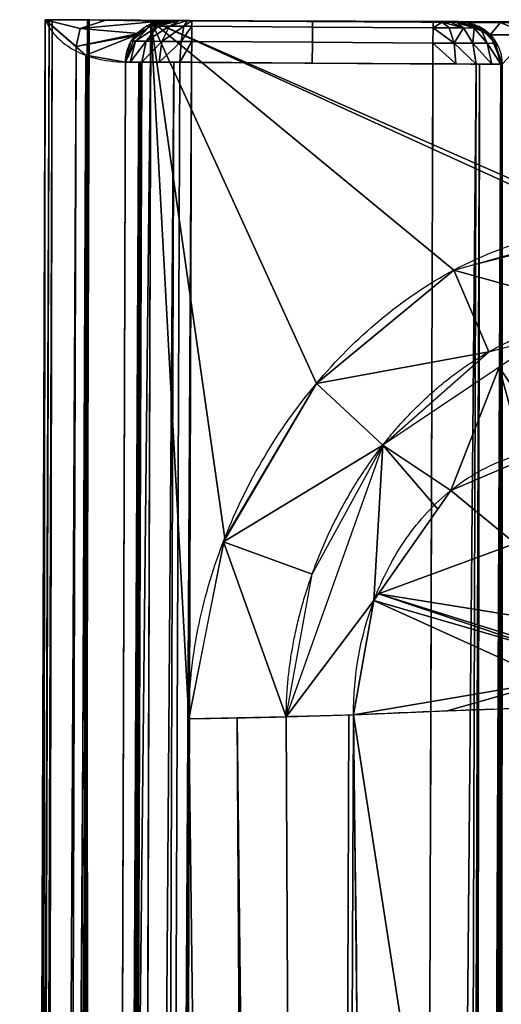
# Model space of a CAD drawing. Units: millimetres. Extents: x -297 to 297, y -365 to 271.
# Drawn here: x -297 to -263, y 200 to 271 of the extents above; entities that cross this region are included whole.
import ezdxf

# ---------------------------------------------------------------- set-up
doc = ezdxf.new("R2010")
doc.units = ezdxf.units.MM
doc.layers.add('1', color=7, linetype='CONTINUOUS')

msp = doc.modelspace()

# ---------------------------------------------------------------- linework, layer by layer
at = {"layer": '1', "color": 252, "linetype": 'CONTINUOUS'}
for p, q in [((-297.403, -312.404, -7.691), (-295.567, 270.9, -7.691)), ((-287.939, 270.849, 0), (-289.775, -312.428, 0)), ((-289.777, 267.851, -215.543), (-291.586, -306.848, -215.543)), ((-286.823, -306.863, -220.084), (-285.014, 267.83, -220.084))]:
    msp.add_line(p, q, dxfattribs=at)
at = {"layer": '1', "color": 252, "linetype": 'CONTINUOUS', "extrusion": (0.999979, -0.006538, 3.70066e-14)}
msp.add_arc((265.961, -217.084, -286.759), 3, 270, 0, dxfattribs=at)
at = {"layer": '1', "color": 252, "linetype": 'CONTINUOUS'}
for points, knots in [([(-287.939, 270.849, 0), (-288.944, 270.856, 0), (-290.446, 270.866, -0.309), (-292.225, 270.878, -1.257), (-293.785, 270.888, -2.538), (-295.185, 270.898, -4.679), (-295.58, 270.9, -6.686), (-295.567, 270.9, -7.691)], [0, 0, 0, 0, 0.25, 0.375, 0.5, 0.75, 1, 1, 1, 1]), ([(-286.76, 270.842, -215.403), (-287.162, 270.844, -206.75), (-287.968, 270.85, -189.444), (-289.188, 270.858, -163.485), (-290.394, 270.866, -137.525), (-291.948, 270.876, -102.91), (-293.78, 270.888, -59.635), (-295.024, 270.897, -25.007), (-295.567, 270.9, -7.691)], [0, 0, 0, 0, 0.125, 0.25, 0.375, 0.5, 0.75, 1, 1, 1, 1]), ([(-284.994, 270.83, -217.084), (-285.447, 270.833, -217.084), (-285.89, 270.836, -216.905), (-286.377, 270.839, -216.443), (-286.509, 270.84, -216.257), (-286.696, 270.841, -215.849), (-286.75, 270.842, -215.629), (-286.76, 270.842, -215.403)], [0, 0, 0, 0, 0.5, 0.5, 0.75, 0.75, 1, 1, 1, 1]), ([(-267.605, 270.72, -217.084), (-269.605, 270.732, -217.084), (-271.605, 270.745, -217.084), (-277.401, 270.781, -217.084), (-281.198, 270.805, -217.084), (-284.994, 270.83, -217.084)], [0, 0, 0, 0, 0.345023, 0.345023, 1, 1, 1, 1]), ([(-265.598, 270.708, -215.152), (-265.607, 270.708, -215.41), (-265.666, 270.708, -215.666), (-265.875, 270.709, -216.132), (-266.027, 270.71, -216.346), (-266.396, 270.712, -216.701), (-266.615, 270.714, -216.843), (-267.092, 270.717, -217.036), (-267.346, 270.718, -217.084), (-267.605, 270.72, -217.084)], [0, 0, 0, 0, 0.25, 0.25, 0.5, 0.5, 0.75, 0.75, 1, 1, 1, 1]), ([(-289.777, 267.851, -215.543), (-289.762, 267.851, -215.847), (-289.719, 267.851, -216.146), (-289.578, 267.85, -216.731), (-289.478, 267.85, -217.021), (-289.226, 267.849, -217.573), (-289.076, 267.848, -217.833), (-288.726, 267.847, -218.325), (-288.525, 267.846, -218.558), (-288.088, 267.844, -218.974), (-287.851, 267.843, -219.161), (-287.342, 267.84, -219.489), (-287.069, 267.839, -219.629), (-286.231, 267.835, -219.965), (-285.625, 267.833, -220.084), (-285.014, 267.83, -220.084)], [0, 0, 0, 0, 0.125, 0.125, 0.25, 0.25, 0.375, 0.375, 0.5, 0.5, 0.625, 0.625, 0.75, 0.75, 1, 1, 1, 1]), ([(-267.623, 267.72, -220.084), (-266.986, 267.717, -220.084), (-266.343, 267.714, -219.961), (-265.45, 267.71, -219.601), (-265.167, 267.709, -219.454), (-264.632, 267.707, -219.106), (-264.376, 267.706, -218.904), (-263.916, 267.704, -218.46), (-263.709, 267.703, -218.218), (-263.339, 267.701, -217.694), (-263.179, 267.701, -217.412), (-262.789, 267.699, -216.54), (-262.641, 267.698, -215.902), (-262.618, 267.698, -215.256)], [0, 0, 0, 0, 0.25, 0.25, 0.375, 0.375, 0.5, 0.5, 0.625, 0.625, 0.75, 0.75, 1, 1, 1, 1])]:
    msp.add_open_spline(points, degree=3, knots=knots, dxfattribs=at)
for points, degree in [([(-295.567, 270.9, -7.691), (-295.405, 270.519, -25.017), (-294.922, 269.758, -59.667), (-293.716, 268.762, -111.637), (-292.027, 268.052, -163.599), (-290.58, 267.856, -198.23), (-289.777, 267.851, -215.543)], 3), ([(0, 269.899, 0), (-96.04, 269.899, 0), (-192.02, 270.216, 0), (-287.939, 270.849, 0)], 3), ([(-285.014, 267.83, -220.084), (-279.217, 267.792, -220.084), (-273.42, 267.755, -220.084), (-267.623, 267.72, -220.084)], 3), ([(-267.623, 267.72, -220.084), (-268.181, 90.358, -220.084), (-268.74, -87.004, -220.084), (-269.298, -264.366, -220.084)], 3), ([(-262.618, 267.698, -215.256), (-264.293, -264.382, -215.256)], 1), ([(-285.205, 220.545, 0), (-285.198, 222.707, 0), (-284.745, 227.019, 0), (-282.917, 233.265, 0), (-280.123, 239.134, 0), (-276.423, 244.477, 0), (-271.89, 249.154, 0), (-266.565, 252.891, 0), (-260.514, 255.371, 0), (-256.204, 255.957, 0), (-254.04, 255.937, 0)], 3), ([(-278.195, 220.681, -1.44), (-278.163, 230.896, -1.439), (-272.936, 241.955, -1.439), (-264.308, 249.589, -1.439), (-254.073, 249.53, -1.439)], 4), ([(-266.329, 236.989, -4.571), (-265.676, 237.513, -4.654), (-264.32, 238.417, -4.834), (-262.185, 239.368, -5.123), (-259.97, 239.981, -5.396), (-258.433, 240.217, -5.54), (-257.642, 240.303, -5.595)], 3), ([(-271.874, 229.058, -4.002), (-271.266, 230.665, -4.043), (-269.683, 233.697, -4.173), (-267.512, 236.042, -4.421), (-266.329, 236.989, -4.571)], 3), ([(-266.329, 236.989, -4.571), (-263.405, 234.592, -6.844), (-260.083, 231.837, -8.077), (-256.701, 229.004, -8.145)], 3), ([(-273.333, 220.812, -3.957), (-273.361, 223.606, -3.932), (-272.867, 226.436, -3.934), (-271.874, 229.058, -4.002)], 3), ([(-259.18, 221.368, -8.328), (-264.233, 221.207, -8.332), (-269.167, 221.013, -6.809), (-273.334, 220.812, -3.958)], 3), ([(-285.205, 220.545, 0), (-284.368, 220.557, 0), (-283.5, 220.571, -0.067), (-282.613, 220.587, -0.189), (-281.719, 220.604, -0.359), (-280.824, 220.622, -0.572), (-279.935, 220.641, -0.824), (-279.057, 220.661, -1.114), (-278.195, 220.681, -1.44)], 8), ([(-273.334, 220.809, -3.958), (-274.912, 220.76, -2.878), (-276.579, 220.718, -2.05), (-278.195, 220.683, -1.439)], 3), ([(-272.084, 108.18, -5.174), (-272.264, 127.194, -4.973), (-272.65, 165.028, -4.568), (-273.094, 202.332, -4.161), (-273.334, 220.809, -3.958)], 3), ([(-286.891, -315.054, 0), (-286.329, -136.522, 0), (-285.767, 42.011, 0), (-285.205, 220.543, 0)], 3)]:
    msp.add_open_spline(points, degree=degree, dxfattribs=at)
at = {"layer": '1', "color": 252, "linetype": 'CONTINUOUS', "extrusion": (-0.046383, 0.00030513, 0.998924)}
msp.add_rational_spline([(-289.777, 267.851, -215.543), (-289.767, 270.861, -215.543), (-286.76, 270.842, -215.403)], [1, 0.705894279084, 1], degree=2, dxfattribs=at)
at = {"layer": '1', "color": 252, "linetype": 'CONTINUOUS', "extrusion": (0.999981, -0.006138, -8.84546e-08)}
msp.add_rational_spline([(-267.623, 267.72, -220.084), (-267.605, 270.72, -220.084), (-267.605, 270.72, -217.084)], [1, 0.707106781093, 1], degree=2, dxfattribs=at)
at = {"layer": '1', "color": 252, "linetype": 'CONTINUOUS', "extrusion": (0.999384, -0.003184, -0.034942)}
msp.add_open_spline([(-259.92, 270.673, -52.739), (-259.99, 270.674, -54.737), (-260.059, 270.674, -56.736), (-260.409, 270.676, -66.73), (-260.688, 270.678, -74.725), (-262.086, 270.686, -114.701), (-263.204, 270.693, -146.681), (-264.748, 270.702, -190.825), (-265.173, 270.705, -202.988), (-265.598, 270.708, -215.152)], degree=3, knots=[0, 0, 0, 0, 0.03692, 0.03692, 0.184601, 0.184601, 0.775326, 0.775326, 1, 1, 1, 1], dxfattribs=at)
at = {"layer": '1', "color": 252, "linetype": 'CONTINUOUS', "extrusion": (-0.034944, 0.000212889, -0.999389)}
msp.add_rational_spline([(-262.618, 267.698, -215.256), (-262.609, 270.689, -215.256), (-265.598, 270.708, -215.152)], [1, 0.708146231814, 1], degree=2, dxfattribs=at)
at = {"layer": '1', "color": 252, "linetype": 'CONTINUOUS'}
for points in [[(-296.342, -311.448, -76.068), (-297.403, -312.404, -7.691), (-295.567, 270.9, -7.691)], [(-295.288, 270.899, -6.156), (-295.567, 270.9, -7.691), (-297.403, -312.404, -7.691)], [(-297.403, -312.404, -7.691), (-296.989, -312.406, -6.207), (-295.288, 270.899, -6.156)], [(-295.057, 270.897, -4.881), (-295.288, 270.899, -6.156), (-296.989, -312.406, -6.207)], [(-296.989, -312.406, -6.207), (-296.265, -312.408, -3.615), (-295.057, 270.897, -4.881)], [(-295.567, 270.9, -7.691), (-293.331, 268.951, -111.637), (-296.342, -311.448, -76.068)], [(-292.51, 270.88, -1.519), (-295.057, 270.897, -4.881), (-296.265, -312.408, -3.615)], [(-296.265, -312.408, -3.615), (-294.771, -312.413, -1.861), (-292.51, 270.88, -1.519)], [(-295.567, 270.9, -7.691), (-259.92, 270.673, -52.739), (-264.322, 270.7, -178.662)], [(-264.322, 270.7, -178.662), (-286.76, 270.842, -215.403), (-295.567, 270.9, -7.691)], [(-295.567, 270.9, -7.691), (-259.376, 270.67, -50.108), (-259.92, 270.673, -52.739)], [(-255.926, 270.65, -46.091), (-259.376, 270.67, -50.108), (-295.567, 270.9, -7.691)], [(-295.567, 270.9, -7.691), (-295.057, 270.897, -4.881), (-255.926, 270.65, -46.091)], [(-295.567, 270.9, -7.691), (-291.184, 270.871, -111.052), (-293.038, 270.277, -111.109)], [(-295.567, 270.9, -7.691), (-293.038, 270.277, -111.109), (-293.342, 268.96, -111.122)], [(-255.926, 270.65, -46.091), (-295.057, 270.897, -4.881), (-292.51, 270.88, -1.519)], [(-292.385, 270.879, -1.478), (-292.51, 270.88, -1.519), (-294.771, -312.413, -1.861)], [(-294.771, -312.413, -1.861), (-294.162, -312.415, -1.634), (-292.385, 270.879, -1.478)], [(-287.939, 270.849, 0), (-292.385, 270.879, -1.478), (-294.162, -312.415, -1.634)], [(-294.162, -312.415, -1.634), (-289.775, -312.428, 0), (-287.939, 270.849, 0)], [(-293.342, 268.96, -111.122), (-293.038, 270.277, -111.109), (-288.844, 269.897, -215.5)], [(-293.038, 270.277, -111.109), (-291.184, 270.871, -111.052), (-287.275, 270.8, -215.427)], [(-287.275, 270.8, -215.427), (-288.844, 269.897, -215.5), (-293.038, 270.277, -111.109)], [(-292.51, 270.88, -1.519), (-287.939, 270.849, 0), (-255.926, 270.65, -46.091)], [(-291.184, 270.871, -111.052), (-286.76, 270.842, -215.403), (-287.275, 270.8, -215.427)], [(-286.891, -315.054, 0), (-285.205, 220.545, 0), (-287.939, 270.849, 0), (-289.775, -312.428, 0)], [(-289.369, 269.353, -215.524), (-288.264, 270.448, -215.473), (-288.03, 270.446, -216.543)], [(-288.03, 270.446, -216.543), (-289.056, 269.351, -216.954), (-289.369, 269.353, -215.524)], [(-289.056, 269.351, -216.954), (-288.03, 270.446, -216.543), (-287.456, 270.443, -217.474)], [(-287.456, 270.443, -217.474), (-288.288, 269.347, -218.199), (-289.056, 269.351, -216.954)], [(-288.288, 269.347, -218.199), (-287.456, 270.443, -217.474), (-286.606, 270.438, -218.163)], [(-286.606, 270.438, -218.163), (-287.153, 269.341, -219.119), (-288.288, 269.347, -218.199)], [(-288.264, 270.448, -215.473), (-286.76, 270.842, -215.403), (-286.634, 270.841, -215.98)], [(-286.634, 270.841, -215.98), (-288.03, 270.446, -216.543), (-288.264, 270.448, -215.473)], [(-288.03, 270.446, -216.543), (-286.634, 270.841, -215.98), (-286.324, 270.839, -216.483)], [(-286.324, 270.839, -216.483), (-287.456, 270.443, -217.474), (-288.03, 270.446, -216.543)], [(-285.205, 220.545, 0), (-282.625, 233.536, 0), (-287.939, 270.849, 0)], [(-287.939, 270.849, 0), (-255.189, 255.916, 0), (-254.04, 255.936, 0)], [(-282.625, 233.536, 0), (-276.019, 244.682, 0), (-287.939, 270.849, 0)], [(-287.939, 270.849, 0), (-266.12, 252.85, 0), (-255.189, 255.916, 0)], [(-276.019, 244.682, 0), (-266.12, 252.85, 0), (-287.939, 270.849, 0)], [(-254.04, 255.936, 0), (0, 255.198, 0), (0, 269.899, 0), (-287.939, 270.849, 0)], [(-287.939, 270.849, 0), (-148.722, 270.39, 0), (-210.04, 270.405, -45.018)], [(-210.04, 270.405, -45.018), (-251.925, 270.626, -45.018), (-287.939, 270.849, 0)], [(-251.925, 270.626, -45.018), (-255.926, 270.65, -46.091), (-287.939, 270.849, 0)], [(-287.456, 270.443, -217.474), (-286.324, 270.839, -216.483), (-285.865, 270.836, -216.855)], [(-285.865, 270.836, -216.855), (-286.606, 270.438, -218.163), (-287.456, 270.443, -217.474)], [(-287.153, 269.341, -219.119), (-286.606, 270.438, -218.163), (-285.575, 270.432, -218.533)], [(-285.575, 270.432, -218.533), (-285.776, 269.334, -219.614), (-287.153, 269.341, -219.119)], [(-286.634, 270.841, -215.98), (-286.76, 270.842, -215.403), (-264.322, 270.7, -178.662)], [(-285.865, 270.836, -216.855), (-286.634, 270.841, -215.98), (-264.322, 270.7, -178.662)], [(-286.606, 270.438, -218.163), (-285.865, 270.836, -216.855), (-285.307, 270.832, -217.056)], [(-285.307, 270.832, -217.056), (-285.575, 270.432, -218.533), (-286.606, 270.438, -218.163)], [(-264.322, 270.7, -178.662), (-284.994, 270.83, -217.084), (-285.865, 270.836, -216.855)], [(-285.776, 269.334, -219.614), (-285.575, 270.432, -218.533), (-284.997, 270.428, -218.584)], [(-284.997, 270.428, -218.584), (-285.004, 269.33, -219.682), (-285.776, 269.334, -219.614)], [(-285.575, 270.432, -218.533), (-285.307, 270.832, -217.056), (-284.994, 270.83, -217.084)], [(-284.994, 270.83, -217.084), (-284.997, 270.428, -218.584), (-285.575, 270.432, -218.533)], [(-285.004, 269.33, -219.682), (-284.997, 270.428, -218.584), (-276.302, 270.372, -218.584), (-276.309, 269.274, -219.682)], [(-284.997, 270.428, -218.584), (-284.994, 270.83, -217.084), (-276.3, 270.774, -217.084), (-276.302, 270.372, -218.584)], [(-264.322, 270.7, -178.662), (-267.605, 270.72, -217.084), (-284.994, 270.83, -217.084)], [(-276.309, 269.274, -219.682), (-276.302, 270.372, -218.584), (-267.607, 270.318, -218.584), (-267.614, 269.22, -219.682)], [(-276.302, 270.372, -218.584), (-276.3, 270.774, -217.084), (-267.605, 270.72, -217.084), (-267.607, 270.318, -218.584)], [(-266.094, 269.212, -219.424), (-267.614, 269.22, -219.682), (-267.607, 270.318, -218.584)], [(-267.607, 270.318, -218.584), (-267.605, 270.72, -217.084), (-266.941, 270.716, -216.972)], [(-266.941, 270.716, -216.972), (-266.449, 270.311, -218.388), (-267.607, 270.318, -218.584)], [(-267.607, 270.318, -218.584), (-266.449, 270.311, -218.388), (-266.094, 269.212, -219.424)], [(-267.605, 270.72, -217.084), (-264.322, 270.7, -178.662), (-265.598, 270.708, -215.152)], [(-266.941, 270.716, -216.972), (-267.605, 270.72, -217.084), (-265.598, 270.708, -215.152)], [(-265.598, 270.708, -215.152), (-265.903, 270.709, -216.145), (-266.941, 270.716, -216.972)], [(-265.419, 270.305, -217.817), (-266.449, 270.311, -218.388), (-266.941, 270.716, -216.972)], [(-266.941, 270.716, -216.972), (-266.352, 270.712, -216.646), (-265.419, 270.305, -217.817)], [(-266.094, 269.212, -219.424), (-266.449, 270.311, -218.388), (-265.419, 270.305, -217.817)], [(-265.419, 270.305, -217.817), (-266.352, 270.712, -216.646), (-265.903, 270.709, -216.145)], [(-265.419, 270.305, -217.817), (-264.741, 269.206, -218.675), (-266.094, 269.212, -219.424)], [(-264.639, 270.301, -216.945), (-265.903, 270.709, -216.145), (-265.644, 270.708, -215.516)], [(-265.903, 270.709, -216.145), (-264.639, 270.301, -216.945), (-265.419, 270.305, -217.817)], [(-264.184, 270.298, -215.839), (-265.644, 270.708, -215.516), (-265.099, 270.663, -215.169)], [(-265.644, 270.708, -215.516), (-265.598, 270.708, -215.152), (-265.099, 270.663, -215.169)], [(-265.644, 270.708, -215.516), (-264.184, 270.298, -215.839), (-264.639, 270.301, -216.945)], [(-263.487, 269.819, -215.226), (-265.598, 270.708, -215.152), (-262.759, 270.69, -133.945)], [(-264.741, 269.206, -218.675), (-265.419, 270.305, -217.817), (-264.639, 270.301, -216.945)], [(-265.099, 270.663, -215.169), (-264.199, 270.136, -215.201), (-264.184, 270.298, -215.839)], [(-264.639, 270.301, -216.945), (-263.718, 269.2, -217.532), (-264.741, 269.206, -218.675)], [(-263.718, 269.2, -217.532), (-264.639, 270.301, -216.945), (-264.184, 270.298, -215.839)], [(-264.184, 270.298, -215.839), (-264.199, 270.136, -215.201), (-263.297, 269.608, -215.232)], [(-264.184, 270.298, -215.839), (-263.119, 269.197, -216.075), (-263.718, 269.2, -217.532)], [(-263.297, 269.608, -215.232), (-263.119, 269.197, -216.075), (-264.184, 270.298, -215.839)], [(-262.759, 270.69, -133.945), (-260.647, 269.802, -134.019), (-263.487, 269.819, -215.226)], [(-260.647, 269.802, -134.019), (-262.759, 270.69, -133.945), (-259.92, 270.673, -52.739)], [(-288.844, 269.897, -215.5), (-289.086, 269.757, -215.511), (-293.342, 268.96, -111.122)], [(-292.625, 268.335, -144.462), (-293.342, 268.96, -111.122), (-289.086, 269.757, -215.511)], [(-289.086, 269.757, -215.511), (-289.777, 267.851, -215.543), (-292.625, 268.335, -144.462)], [(-262.618, 267.698, -215.256), (-263.487, 269.819, -215.226), (-260.647, 269.802, -134.019)], [(-263.297, 269.608, -215.232), (-263.135, 269.154, -215.238), (-263.119, 269.197, -216.075)], [(-293.331, 268.951, -111.637), (-295.129, -310.275, -111.633), (-296.342, -311.448, -76.068)], [(-295.129, -310.275, -111.633), (-293.331, 268.951, -111.637), (-292.625, 268.335, -144.462)], [(-289.777, 267.851, -215.543), (-289.369, 269.353, -215.524), (-289.056, 269.351, -216.954)], [(-289.056, 269.351, -216.954), (-289.435, 267.85, -217.104), (-289.777, 267.851, -215.543)], [(-289.435, 267.85, -217.104), (-289.056, 269.351, -216.954), (-288.288, 269.347, -218.199)], [(-288.288, 269.347, -218.199), (-288.598, 267.846, -218.462), (-289.435, 267.85, -217.104)], [(-288.598, 267.846, -218.462), (-288.288, 269.347, -218.199), (-287.153, 269.341, -219.119)], [(-287.153, 269.341, -219.119), (-287.359, 267.84, -219.468), (-288.598, 267.846, -218.462)], [(-287.359, 267.84, -219.468), (-287.153, 269.341, -219.119), (-285.776, 269.334, -219.614)], [(-285.776, 269.334, -219.614), (-285.856, 267.834, -220.009), (-287.359, 267.84, -219.468)], [(-285.856, 267.834, -220.009), (-285.776, 269.334, -219.614), (-285.004, 269.33, -219.682)], [(-285.004, 269.33, -219.682), (-285.014, 267.83, -220.084), (-285.856, 267.834, -220.009)], [(-285.014, 267.83, -220.084), (-285.004, 269.33, -219.682), (-276.309, 269.274, -219.682), (-276.319, 267.774, -220.084)], [(-276.319, 267.774, -220.084), (-276.309, 269.274, -219.682), (-267.614, 269.22, -219.682), (-267.623, 267.72, -220.084)], [(-265.97, 267.713, -219.805), (-267.623, 267.72, -220.084), (-267.614, 269.22, -219.682)], [(-267.614, 269.22, -219.682), (-266.094, 269.212, -219.424), (-265.97, 267.713, -219.805)], [(-264.498, 267.706, -218.991), (-265.97, 267.713, -219.805), (-266.094, 269.212, -219.424)], [(-266.094, 269.212, -219.424), (-264.741, 269.206, -218.675), (-264.498, 267.706, -218.991)], [(-263.385, 267.702, -217.748), (-264.498, 267.706, -218.991), (-264.741, 269.206, -218.675)], [(-264.741, 269.206, -218.675), (-263.718, 269.2, -217.532), (-263.385, 267.702, -217.748)], [(-262.732, 267.699, -216.162), (-263.385, 267.702, -217.748), (-263.718, 269.2, -217.532)], [(-263.718, 269.2, -217.532), (-263.119, 269.197, -216.075), (-262.732, 267.699, -216.162)], [(-262.732, 267.699, -216.162), (-263.119, 269.197, -216.075), (-263.135, 269.154, -215.238)], [(-263.135, 269.154, -215.238), (-262.618, 267.698, -215.256), (-262.732, 267.699, -216.162)], [(-291.586, -306.848, -215.543), (-295.129, -310.275, -111.633), (-292.625, 268.335, -144.462)], [(-292.625, 268.335, -144.462), (-289.777, 267.851, -215.543), (-291.586, -306.848, -215.543)], [(-291.586, -306.848, -215.543), (-289.777, 267.851, -215.543), (-288.815, 267.847, -217.925)], [(-288.815, 267.847, -217.925), (-290.775, -306.851, -217.986), (-291.586, -306.848, -215.543)], [(-290.775, -306.851, -217.986), (-288.815, 267.847, -217.925), (-288.7, 267.846, -218.211)], [(-288.7, 267.846, -218.211), (-290.589, -306.851, -218.243), (-290.775, -306.851, -217.986)], [(-290.589, -306.851, -218.243), (-288.598, 267.846, -218.462), (-286.282, 267.836, -219.769)], [(-290.589, -306.851, -218.243), (-288.7, 267.846, -218.211), (-288.598, 267.846, -218.462)], [(-286.282, 267.836, -219.769), (-288.161, -306.859, -219.892), (-290.589, -306.851, -218.243)], [(-288.161, -306.859, -219.892), (-286.282, 267.836, -219.769), (-285.856, 267.834, -220.009)], [(-288.161, -306.859, -219.892), (-285.856, 267.834, -220.009), (-285.014, 267.83, -220.084)], [(-285.014, 267.83, -220.084), (-286.823, -306.863, -220.084), (-288.161, -306.859, -219.892)], [(-286.823, -306.863, -220.084), (-285.014, 267.83, -220.084), (-267.623, 267.72, -220.084), (-269.298, -264.366, -220.084)], [(-269.298, -264.366, -220.084), (-267.623, 267.72, -220.084), (-264.498, 267.706, -218.991)], [(-264.498, 267.706, -218.991), (-266.128, -264.376, -218.954), (-269.298, -264.366, -220.084)], [(-266.128, -264.376, -218.954), (-264.498, 267.706, -218.991), (-264.259, 267.705, -218.608)], [(-264.259, 267.705, -218.608), (-265.857, -264.377, -218.647), (-266.128, -264.376, -218.954)], [(-265.042, -264.38, -217.719), (-265.857, -264.377, -218.647), (-264.259, 267.705, -218.608)], [(-265.042, -264.38, -217.719), (-264.259, 267.705, -218.608), (-262.732, 267.699, -216.162)], [(-262.732, 267.699, -216.162), (-264.293, -264.382, -215.256), (-265.042, -264.38, -217.719)], [(-263.456, 1.658, -215.256), (-264.293, -264.382, -215.256), (-262.732, 267.699, -216.162)], [(-262.732, 267.699, -216.162), (-262.618, 267.698, -215.256), (-263.456, 1.658, -215.256)], [(-262.771, 159.601, -209.903), (-263.456, 1.658, -215.256), (-262.618, 267.698, -215.256)], [(-262.618, 267.698, -215.256), (-262.757, 161.687, -209.683), (-262.771, 159.601, -209.903)], [(-262.647, 166.672, -206.973), (-262.757, 161.687, -209.683), (-262.618, 267.698, -215.256)], [(-254.073, 249.53, -1.439), (-254.04, 255.937), (-266.12, 252.85, 0)], [(-263.593, 246.971, -1.439), (-266.12, 252.85, 0), (-276.019, 244.682, 0)], [(-266.12, 252.85, 0), (-263.593, 246.971, -1.439), (-254.073, 249.53, -1.439)], [(-258.959, 240.125, -5.487), (-257.977, 249.128, -1.439), (-262.85, 245.862, -1.439)], [(-276.019, 244.682, 0), (-271.235, 240.243, -1.439), (-263.593, 246.971, -1.439)], [(-262.85, 245.862, -1.439), (-271.235, 240.243, -1.439), (-266.329, 236.989, -4.571)], [(-266.329, 236.989, -4.571), (-261.053, 239.234, -5.227), (-262.85, 245.862, -1.439)], [(-262.85, 245.862, -1.439), (-261.053, 239.234, -5.227), (-258.959, 240.125, -5.487)], [(-271.235, 240.243, -1.439), (-276.019, 244.682, 0), (-282.719, 233.293, 0)], [(-282.719, 233.293, 0), (-276.327, 230.946, -1.439), (-271.235, 240.243, -1.439)], [(-271.874, 229.058, -4.002), (-271.235, 240.243, -1.439), (-278.195, 220.681, -1.439)], [(-271.235, 240.243, -1.439), (-271.874, 229.058, -4.002), (-267.272, 235.641, -4.475)], [(-267.272, 235.641, -4.475), (-271.235, 240.243, -1.439), (-271.235, 240.243, -1.439)], [(-271.235, 240.243, -1.439), (-267.272, 235.641, -4.475), (-266.329, 236.989, -4.571)], [(-258.959, 240.125, -5.487), (-266.329, 236.989, -4.571), (-261.687, 233.16, -7.185)], [(-261.687, 233.16, -7.185), (-266.329, 236.989, -4.571), (-271.535, 229.539, -4.036)], [(-282.719, 233.293, 0), (-285.205, 220.545, 0), (-278.195, 220.681, -1.44)], [(-278.195, 220.681, -1.44), (-276.327, 230.946, -1.439), (-282.719, 233.293, 0)], [(-261.687, 233.16, -7.185), (-271.535, 229.539, -4.036), (-257.799, 227.327, -8.185)], [(-271.535, 229.539, -4.036), (-271.872, 229.057, -4.002), (-258.655, 225.207, -8.236)], [(-258.655, 225.207, -8.236), (-258.546, 225.478, -8.23), (-271.535, 229.539, -4.036)], [(-271.535, 229.539, -4.036), (-258.546, 225.478, -8.23), (-257.799, 227.327, -8.185)], [(-278.195, 220.681, -1.439), (-273.333, 220.812, -3.957), (-271.874, 229.058, -4.002)], [(-271.872, 229.057, -4.002), (-273.333, 220.812, -3.957), (-259.082, 223.236, -8.283)], [(-259.082, 223.236, -8.283), (-258.655, 225.207, -8.236), (-271.872, 229.057, -4.002)], [(-259.082, 223.236, -8.283), (-273.333, 220.812, -3.957), (-266.589, 221.105, -7.214)], [(-266.589, 221.105, -7.214), (-259.18, 221.368, -8.328), (-259.082, 223.236, -8.283)], [(-255.97, 108.726, -11.034), (-259.18, 221.368, -8.328), (-273.334, 220.812, -3.958)], [(-278.498, -315.06, -2.012), (-281.718, 220.605, -0.403), (-285.205, 220.543, 0)], [(-278.195, 220.683, -1.439), (-281.718, 220.605, -0.403), (-275.637, -315.061, -4.136)], [(-278.498, -315.06, -2.012), (-275.637, -315.061, -4.136), (-281.718, 220.605, -0.403)], [(-275.637, -315.061, -4.136), (-273.676, 220.8, -3.78), (-278.195, 220.683, -1.439)], [(-272.084, 108.18, -5.174), (-273.334, 220.809, -3.958), (-275.637, -315.061, -4.136)], [(-273.334, 220.809, -3.958), (-273.676, 220.8, -3.78), (-275.637, -315.061, -4.136)], [(-273.334, 220.812, -3.958), (-272.084, 108.178, -5.174), (-255.97, 108.726, -11.034)], [(-285.205, 220.543, 0), (-286.891, -315.054, 0), (-278.498, -315.06, -2.012)]]:
    msp.add_3dface(points, dxfattribs=at)

doc.saveas('drawing.dxf')
